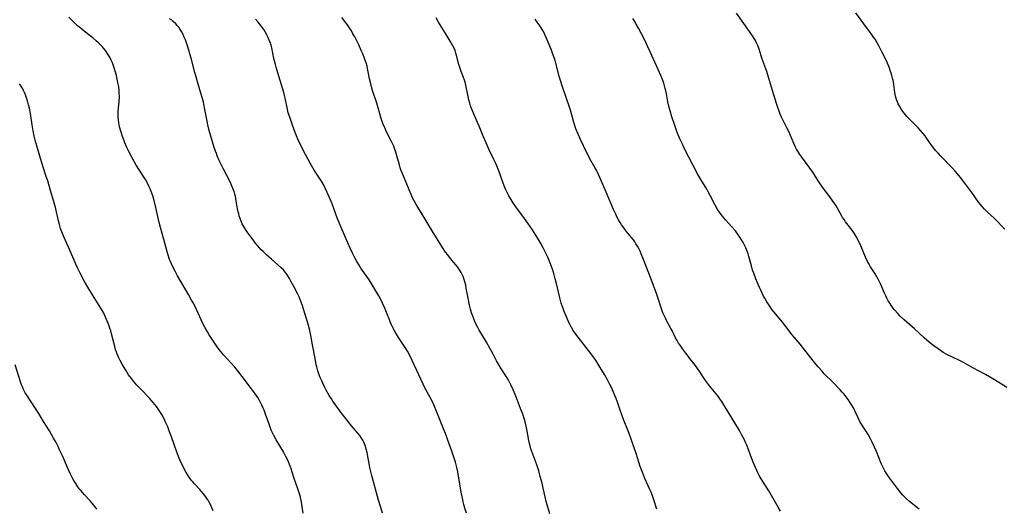
# Model space of a CAD drawing. Units: inches. Extents: x 2138729 to 2144170, y 235064 to 240612.
# Drawn here: x 2140421 to 2140680, y 235623 to 235752 of the extents above; entities that cross this region are included whole.
import ezdxf

# ---------------------------------------------------------------- set-up
doc = ezdxf.new("R2010")
doc.units = ezdxf.units.IN
doc.header["$MEASUREMENT"] = 0
doc.layers.add('c_04_T13S_R21E', color=125, linetype='Continuous')

msp = doc.modelspace()

# ---------------------------------------------------------------- linework, layer by layer
at = {"layer": 'c_04_T13S_R21E', "elevation": 846}
msp.add_lwpolyline([(2140472.03, 235622.81), (2140471.71, 235623.6), (2140471.42, 235624.28), (2140471.09, 235624.94), (2140470.7, 235625.62), (2140470.4, 235626.08), (2140470.09, 235626.52), (2140469.49, 235627.29), (2140468.91, 235627.98), (2140468.51, 235628.42), (2140467.11, 235629.93), (2140466.69, 235630.41), (2140466.3, 235630.9), (2140465.93, 235631.4), (2140465.42, 235632.15), (2140464.97, 235632.89), (2140464.54, 235633.65), (2140464.22, 235634.24), (2140463.66, 235635.4), (2140463.14, 235636.61), (2140462.52, 235638.25), (2140461.13, 235642.23), (2140460.61, 235643.6), (2140460.1, 235644.86), (2140459.53, 235646.12), (2140459.14, 235646.93), (2140458.52, 235648.11), (2140458.18, 235648.68), (2140457.7, 235649.44), (2140457.39, 235649.88), (2140456.83, 235650.62), (2140456.23, 235651.35), (2140455.3, 235652.4), (2140453.04, 235654.75), (2140452.03, 235655.83), (2140451.13, 235656.87), (2140450.57, 235657.57), (2140449.84, 235658.56), (2140449.09, 235659.72), (2140448.24, 235661.16), (2140447.62, 235662.32), (2140447.2, 235663.18), (2140446.81, 235664.07), (2140446.67, 235664.45), (2140446.42, 235665.19), (2140446.2, 235665.94), (2140445.36, 235669.28), (2140445.13, 235670.09), (2140444.9, 235670.81), (2140444.56, 235671.8), (2140444.31, 235672.45), (2140443.8, 235673.64), (2140443.2, 235674.89), (2140442.57, 235676.03), (2140442.13, 235676.75), (2140441.68, 235677.45), (2140440.31, 235679.52), (2140439.36, 235681.07), (2140438.26, 235683.01), (2140437.11, 235685.21), (2140436.5, 235686.45), (2140435.98, 235687.58), (2140434.41, 235691.28), (2140432.85, 235694.73), (2140432.28, 235696.12), (2140431.97, 235696.97), (2140431.64, 235698.03), (2140431.4, 235698.95), (2140430.59, 235702.49), (2140430.27, 235703.69), (2140429.29, 235706.92), (2140428.57, 235709.44), (2140428.28, 235710.35), (2140427.47, 235712.8), (2140426.94, 235714.5), (2140425.32, 235720.11), (2140425.04, 235721.24), (2140424.76, 235722.63), (2140424.49, 235724.2), (2140424.02, 235727.17), (2140423.76, 235728.57), (2140423.56, 235729.46), (2140423.39, 235730.12), (2140423.13, 235731.01), (2140422.87, 235731.77), (2140422.57, 235732.52), (2140422.25, 235733.2), (2140422.03, 235733.61), (2140421.61, 235734.3), (2140421.15, 235734.96)], dxfattribs=at)
at = {"layer": 'c_04_T13S_R21E'}
for points in [[(2140495.72, 235622.2, 848), (2140495.2, 235625.13, 848), (2140494.85, 235626.72, 848), (2140494.64, 235627.55, 848), (2140494.49, 235628.04, 848), (2140494.23, 235628.83, 848), (2140493.33, 235631.3, 848), (2140492.43, 235634.11, 848), (2140492.09, 235635.01, 848), (2140491.82, 235635.67, 848), (2140491.53, 235636.33, 848), (2140491.15, 235637.08, 848), (2140490.48, 235638.29, 848), (2140488.58, 235641.49, 848), (2140487.98, 235642.57, 848), (2140487.6, 235643.34, 848), (2140487.3, 235644.01, 848), (2140486.71, 235645.54, 848), (2140485.79, 235648.17, 848), (2140485.39, 235649.25, 848), (2140485.17, 235649.8, 848), (2140484.83, 235650.56, 848), (2140484.47, 235651.3, 848), (2140484.12, 235651.95, 848), (2140483.74, 235652.56, 848), (2140482.87, 235653.84, 848), (2140482.12, 235654.87, 848), (2140479.65, 235658.13, 848), (2140478.79, 235659.23, 848), (2140477.71, 235660.52, 848), (2140476.79, 235661.55, 848), (2140474.83, 235663.7, 848), (2140473.98, 235664.71, 848), (2140473.12, 235665.84, 848), (2140472.7, 235666.43, 848), (2140471.83, 235667.72, 848), (2140471, 235669.04, 848), (2140470.51, 235669.84, 848), (2140469.95, 235670.86, 848), (2140469.36, 235672.04, 848), (2140467.65, 235675.7, 848), (2140466.83, 235677.31, 848), (2140466.37, 235678.17, 848), (2140465.58, 235679.58, 848), (2140462.7, 235684.53, 848), (2140462.02, 235685.74, 848), (2140461.54, 235686.67, 848), (2140461.06, 235687.68, 848), (2140460.81, 235688.28, 848), (2140460.6, 235688.84, 848), (2140460.23, 235689.92, 848), (2140459.85, 235691.18, 848), (2140459.05, 235694.11, 848), (2140458.19, 235697.22, 848), (2140457.87, 235698.56, 848), (2140456.97, 235702.51, 848), (2140456.52, 235704.32, 848), (2140456.16, 235705.56, 848), (2140455.76, 235706.68, 848), (2140455.48, 235707.37, 848), (2140455.17, 235708.05, 848), (2140454.67, 235709.01, 848), (2140454.23, 235709.79, 848), (2140452.59, 235712.36, 848), (2140451.83, 235713.61, 848), (2140450.67, 235715.66, 848), (2140449.96, 235716.98, 848), (2140449.34, 235718.26, 848), (2140448.86, 235719.43, 848), (2140448.54, 235720.28, 848), (2140448.23, 235721.14, 848), (2140447.79, 235722.5, 848), (2140447.47, 235723.65, 848), (2140447.25, 235724.69, 848), (2140447.13, 235725.5, 848), (2140447.07, 235726.31, 848), (2140447.06, 235727.12, 848), (2140447.1, 235727.82, 848), (2140447.35, 235730.25, 848), (2140447.4, 235731.49, 848), (2140447.39, 235732.54, 848), (2140447.34, 235733.17, 848), (2140447.23, 235734.19, 848), (2140447.11, 235734.88, 848), (2140446.85, 235736.19, 848), (2140446.61, 235737.17, 848), (2140446.29, 235738.31, 848), (2140446.02, 235739.18, 848), (2140445.56, 235740.46, 848), (2140445.28, 235741.14, 848), (2140444.88, 235741.96, 848), (2140444.56, 235742.51, 848), (2140444.22, 235743.04, 848), (2140443.75, 235743.69, 848), (2140443.24, 235744.32, 848), (2140442.93, 235744.68, 848), (2140442.65, 235744.98, 848), (2140442.05, 235745.58, 848), (2140441.43, 235746.15, 848), (2140440.4, 235747.03, 848), (2140439.06, 235748.09, 848), (2140437.59, 235749.22, 848), (2140437.01, 235749.7, 848), (2140436.44, 235750.19, 848), (2140435.87, 235750.72, 848), (2140434.16, 235752.47, 848)], [(2140680.54, 235655.19, 862), (2140679.54, 235655.84, 862), (2140676.79, 235657.52, 862), (2140675.91, 235658.04, 862), (2140674.9, 235658.6, 862), (2140671.55, 235660.36, 862), (2140669.09, 235661.74, 862), (2140668.25, 235662.18, 862), (2140666.03, 235663.22, 862), (2140664.89, 235663.79, 862), (2140663.82, 235664.41, 862), (2140663.08, 235664.89, 862), (2140662.44, 235665.32, 862), (2140661.35, 235666.11, 862), (2140660.59, 235666.69, 862), (2140659.49, 235667.59, 862), (2140658.79, 235668.21, 862), (2140656.24, 235670.57, 862), (2140653.49, 235672.97, 862), (2140652.48, 235673.95, 862), (2140651.86, 235674.61, 862), (2140651, 235675.62, 862), (2140650.59, 235676.14, 862), (2140650.23, 235676.63, 862), (2140649.78, 235677.31, 862), (2140649.36, 235678, 862), (2140649, 235678.64, 862), (2140648.68, 235679.29, 862), (2140648.35, 235680.01, 862), (2140647.38, 235682.29, 862), (2140647.07, 235682.96, 862), (2140646.74, 235683.62, 862), (2140646.38, 235684.27, 862), (2140645.91, 235685.02, 862), (2140644.72, 235686.87, 862), (2140644.18, 235687.82, 862), (2140643.92, 235688.33, 862), (2140643.41, 235689.41, 862), (2140641.94, 235692.82, 862), (2140641.58, 235693.62, 862), (2140641.09, 235694.58, 862), (2140640.66, 235695.32, 862), (2140640.2, 235696.03, 862), (2140639.84, 235696.54, 862), (2140638.16, 235698.73, 862), (2140637.73, 235699.34, 862), (2140637.37, 235699.87, 862), (2140637.04, 235700.41, 862), (2140635.64, 235702.94, 862), (2140635.08, 235703.81, 862), (2140634.2, 235705.02, 862), (2140632.93, 235706.67, 862), (2140632.11, 235707.81, 862), (2140631.14, 235709.23, 862), (2140629.5, 235711.78, 862), (2140628.62, 235713.02, 862), (2140626.62, 235715.65, 862), (2140626.09, 235716.43, 862), (2140625.58, 235717.23, 862), (2140625.27, 235717.77, 862), (2140624.98, 235718.33, 862), (2140624.55, 235719.26, 862), (2140623.2, 235722.39, 862), (2140622.67, 235723.54, 862), (2140621.35, 235726.21, 862), (2140621, 235726.98, 862), (2140620.68, 235727.78, 862), (2140620.44, 235728.43, 862), (2140620.01, 235729.76, 862), (2140618.97, 235733.18, 862), (2140617.94, 235736.7, 862), (2140617.47, 235738.17, 862), (2140617.23, 235738.9, 862), (2140616.19, 235741.65, 862), (2140615.97, 235742.29, 862), (2140615.42, 235744.01, 862), (2140615.06, 235745.02, 862), (2140614.74, 235745.75, 862), (2140614.46, 235746.29, 862), (2140614.17, 235746.83, 862), (2140613.72, 235747.56, 862), (2140612.94, 235748.71, 862), (2140609.53, 235753.49, 862)], [(2140680, 235696.78, 864), (2140679.48, 235697.29, 864), (2140677.84, 235698.98, 864), (2140677.15, 235699.66, 864), (2140675.43, 235701.22, 864), (2140674.62, 235702.03, 864), (2140673.99, 235702.71, 864), (2140673.46, 235703.36, 864), (2140673.06, 235703.88, 864), (2140671.29, 235706.37, 864), (2140669.7, 235708.52, 864), (2140668.29, 235710.36, 864), (2140667.53, 235711.29, 864), (2140666.9, 235712.02, 864), (2140666.12, 235712.88, 864), (2140663.19, 235715.93, 864), (2140662.52, 235716.65, 864), (2140661.8, 235717.48, 864), (2140661.04, 235718.42, 864), (2140660.49, 235719.18, 864), (2140659.52, 235720.61, 864), (2140659.01, 235721.31, 864), (2140658.45, 235722.01, 864), (2140657.85, 235722.69, 864), (2140657.21, 235723.36, 864), (2140654.9, 235725.67, 864), (2140654.25, 235726.36, 864), (2140653.53, 235727.21, 864), (2140652.92, 235728.05, 864), (2140652.36, 235728.96, 864), (2140651.99, 235729.67, 864), (2140651.67, 235730.39, 864), (2140651.52, 235730.83, 864), (2140651.28, 235731.72, 864), (2140651.11, 235732.63, 864), (2140650.69, 235735.46, 864), (2140650.57, 235736.06, 864), (2140650.31, 235737.13, 864), (2140650.14, 235737.73, 864), (2140649.98, 235738.22, 864), (2140649.67, 235739.09, 864), (2140649.15, 235740.34, 864), (2140648.3, 235742.18, 864), (2140647.71, 235743.38, 864), (2140647, 235744.72, 864), (2140646.42, 235745.75, 864), (2140645.88, 235746.64, 864), (2140645.43, 235747.32, 864), (2140644.97, 235747.99, 864), (2140642.9, 235750.69, 864), (2140640.83, 235753.59, 864)], [(2140516.55, 235622.18, 850), (2140516.06, 235623.72, 850), (2140515.48, 235625.63, 850), (2140513.79, 235631.75, 850), (2140513.52, 235632.83, 850), (2140513.21, 235634.22, 850), (2140512.45, 235638.15, 850), (2140512.26, 235639.03, 850), (2140511.98, 235640.01, 850), (2140511.65, 235640.84, 850), (2140511.37, 235641.4, 850), (2140511.04, 235641.94, 850), (2140510.54, 235642.62, 850), (2140508.39, 235645.16, 850), (2140506.52, 235647.49, 850), (2140505.76, 235648.49, 850), (2140504.88, 235649.68, 850), (2140503.51, 235651.59, 850), (2140503.09, 235652.23, 850), (2140502.53, 235653.14, 850), (2140501.74, 235654.51, 850), (2140501.38, 235655.17, 850), (2140500.8, 235656.35, 850), (2140500.54, 235656.92, 850), (2140500.17, 235657.79, 850), (2140499.99, 235658.24, 850), (2140499.71, 235659.09, 850), (2140499.56, 235659.58, 850), (2140499.27, 235660.63, 850), (2140499.13, 235661.19, 850), (2140498.8, 235662.81, 850), (2140498.16, 235666.37, 850), (2140497.76, 235668.43, 850), (2140497.39, 235670.14, 850), (2140496.95, 235671.83, 850), (2140496.24, 235674.38, 850), (2140495.89, 235675.52, 850), (2140495.52, 235676.66, 850), (2140495.1, 235677.83, 850), (2140494.83, 235678.5, 850), (2140494.6, 235679.05, 850), (2140494.29, 235679.71, 850), (2140493.23, 235681.72, 850), (2140492.46, 235683.15, 850), (2140492.06, 235683.85, 850), (2140491.64, 235684.54, 850), (2140491.39, 235684.92, 850), (2140490.98, 235685.48, 850), (2140490.47, 235686.08, 850), (2140489.91, 235686.65, 850), (2140489.05, 235687.44, 850), (2140487.37, 235688.86, 850), (2140486.12, 235689.95, 850), (2140485.13, 235690.89, 850), (2140484.68, 235691.36, 850), (2140484.18, 235691.91, 850), (2140483.7, 235692.47, 850), (2140483.1, 235693.2, 850), (2140482.51, 235693.95, 850), (2140481.92, 235694.73, 850), (2140481.11, 235695.83, 850), (2140480.61, 235696.58, 850), (2140480.14, 235697.34, 850), (2140479.69, 235698.19, 850), (2140479.37, 235698.89, 850), (2140479.1, 235699.61, 850), (2140478.87, 235700.29, 850), (2140478.74, 235700.79, 850), (2140478.62, 235701.29, 850), (2140478.46, 235702.1, 850), (2140478.12, 235704.18, 850), (2140477.87, 235705.47, 850), (2140477.74, 235705.99, 850), (2140477.54, 235706.64, 850), (2140477.31, 235707.29, 850), (2140476.89, 235708.31, 850), (2140476.55, 235709.05, 850), (2140474.66, 235712.69, 850), (2140474.13, 235713.78, 850), (2140473.55, 235715.02, 850), (2140473.12, 235716.03, 850), (2140472.88, 235716.65, 850), (2140472.65, 235717.27, 850), (2140472.33, 235718.2, 850), (2140471.03, 235722.66, 850), (2140470.63, 235724.17, 850), (2140470.42, 235725.16, 850), (2140470.26, 235726, 850), (2140469.88, 235728.22, 850), (2140469.62, 235729.57, 850), (2140469.51, 235730.09, 850), (2140469.26, 235731.08, 850), (2140468.84, 235732.52, 850), (2140467.9, 235735.47, 850), (2140467.62, 235736.42, 850), (2140467.21, 235737.93, 850), (2140466.28, 235741.68, 850), (2140465.95, 235742.86, 850), (2140465.74, 235743.54, 850), (2140465.18, 235745.22, 850), (2140464.74, 235746.46, 850), (2140464.44, 235747.19, 850), (2140464.13, 235747.89, 850), (2140463.71, 235748.68, 850), (2140463.36, 235749.24, 850), (2140462.98, 235749.79, 850), (2140462.6, 235750.26, 850), (2140462.19, 235750.7, 850), (2140461.54, 235751.3, 850), (2140461.14, 235751.62, 850), (2140460.6, 235752.01, 850)], [(2140538.57, 235622.21, 852), (2140538.15, 235623.55, 852), (2140537.9, 235624.48, 852), (2140537.72, 235625.2, 852), (2140537.5, 235626.17, 852), (2140537.28, 235627.28, 852), (2140536.72, 235630.38, 852), (2140536.26, 235633.08, 852), (2140536.03, 235634.2, 852), (2140535.86, 235634.89, 852), (2140535.66, 235635.58, 852), (2140535.14, 235637.19, 852), (2140534.71, 235638.47, 852), (2140533.67, 235641.4, 852), (2140533.03, 235643.14, 852), (2140532.54, 235644.38, 852), (2140530.78, 235648.73, 852), (2140529.98, 235650.61, 852), (2140529.27, 235652.1, 852), (2140528.61, 235653.38, 852), (2140527.67, 235655.14, 852), (2140527.21, 235656.07, 852), (2140524.34, 235662.33, 852), (2140523.71, 235663.63, 852), (2140523.09, 235664.7, 852), (2140522.62, 235665.44, 852), (2140521.4, 235667.25, 852), (2140520.73, 235668.29, 852), (2140519.93, 235669.64, 852), (2140519.57, 235670.3, 852), (2140518.9, 235671.68, 852), (2140518.56, 235672.44, 852), (2140518.24, 235673.23, 852), (2140517.43, 235675.3, 852), (2140517.11, 235676.07, 852), (2140516.52, 235677.36, 852), (2140515.96, 235678.46, 852), (2140515.51, 235679.3, 852), (2140514.88, 235680.4, 852), (2140513.86, 235682.1, 852), (2140512.8, 235683.73, 852), (2140510.86, 235686.56, 852), (2140510.38, 235687.3, 852), (2140509.76, 235688.32, 852), (2140509.32, 235689.12, 852), (2140508.66, 235690.44, 852), (2140508.01, 235691.81, 852), (2140506.79, 235694.61, 852), (2140505.62, 235697.24, 852), (2140505.02, 235698.68, 852), (2140504.71, 235699.5, 852), (2140503.73, 235702.23, 852), (2140503.28, 235703.43, 852), (2140502.52, 235705.26, 852), (2140501.56, 235707.39, 852), (2140501, 235708.49, 852), (2140500.48, 235709.39, 852), (2140498.59, 235712.3, 852), (2140498.22, 235712.9, 852), (2140497.51, 235714.15, 852), (2140496.31, 235716.41, 852), (2140494.8, 235719.31, 852), (2140494.34, 235720.27, 852), (2140493.9, 235721.27, 852), (2140493.56, 235722.19, 852), (2140492.91, 235724.06, 852), (2140492.14, 235726.15, 852), (2140491.77, 235727.31, 852), (2140491.53, 235728.27, 852), (2140490.96, 235731.15, 852), (2140490.8, 235731.91, 852), (2140490.62, 235732.66, 852), (2140490.29, 235733.79, 852), (2140489.26, 235736.99, 852), (2140488.58, 235739.28, 852), (2140488.37, 235740.04, 852), (2140488.01, 235741.56, 852), (2140487.42, 235744.37, 852), (2140487.24, 235745.1, 852), (2140487.03, 235745.78, 852), (2140486.78, 235746.44, 852), (2140486.4, 235747.33, 852), (2140486.05, 235748, 852), (2140485.71, 235748.59, 852), (2140485.32, 235749.18, 852), (2140484.52, 235750.3, 852), (2140483.86, 235751.15, 852), (2140483.18, 235751.95, 852)], [(2140560.46, 235622.03, 854), (2140559.74, 235624.39, 854), (2140559.5, 235625.26, 854), (2140559.21, 235626.48, 854), (2140558.72, 235628.79, 854), (2140558.42, 235630.04, 854), (2140557.97, 235631.8, 854), (2140557.54, 235633.3, 854), (2140557.02, 235634.92, 854), (2140556.53, 235636.3, 854), (2140555.76, 235638.38, 854), (2140555.5, 235639.12, 854), (2140555.27, 235639.87, 854), (2140555.11, 235640.47, 854), (2140554.94, 235641.26, 854), (2140554.43, 235644.24, 854), (2140554.27, 235645.03, 854), (2140553.99, 235646.17, 854), (2140553.8, 235646.84, 854), (2140553.36, 235648.16, 854), (2140552.78, 235649.72, 854), (2140551.72, 235652.48, 854), (2140551.37, 235653.33, 854), (2140550.81, 235654.61, 854), (2140550.22, 235655.86, 854), (2140549.48, 235657.3, 854), (2140549.1, 235657.98, 854), (2140548.75, 235658.55, 854), (2140547.61, 235660.29, 854), (2140546.94, 235661.37, 854), (2140546.49, 235662.17, 854), (2140545.49, 235664.1, 854), (2140544.82, 235665.33, 854), (2140543.81, 235667.09, 854), (2140542.48, 235669.27, 854), (2140541.91, 235670.27, 854), (2140541.56, 235670.92, 854), (2140541.23, 235671.59, 854), (2140540.8, 235672.52, 854), (2140540.5, 235673.24, 854), (2140540.24, 235673.93, 854), (2140539.92, 235674.85, 854), (2140539.63, 235675.79, 854), (2140539.44, 235676.5, 854), (2140539.27, 235677.22, 854), (2140538.98, 235678.66, 854), (2140538.53, 235681.29, 854), (2140538.37, 235682.1, 854), (2140538.15, 235682.99, 854), (2140537.9, 235683.84, 854), (2140537.7, 235684.36, 854), (2140537.48, 235684.87, 854), (2140537.22, 235685.37, 854), (2140536.93, 235685.86, 854), (2140536.58, 235686.4, 854), (2140536.19, 235686.92, 854), (2140535.73, 235687.51, 854), (2140534.39, 235689.1, 854), (2140533.65, 235690.03, 854), (2140533.1, 235690.78, 854), (2140532.3, 235691.96, 854), (2140529.59, 235696.33, 854), (2140527.71, 235699.43, 854), (2140525.78, 235702.56, 854), (2140525.4, 235703.22, 854), (2140524.83, 235704.24, 854), (2140524.34, 235705.2, 854), (2140524.1, 235705.7, 854), (2140523.51, 235707.12, 854), (2140522.76, 235709.03, 854), (2140521.67, 235711.56, 854), (2140521.36, 235712.35, 854), (2140521.18, 235712.88, 854), (2140520.94, 235713.67, 854), (2140520.3, 235716.07, 854), (2140520.02, 235716.99, 854), (2140519.68, 235717.98, 854), (2140519.45, 235718.55, 854), (2140519.2, 235719.11, 854), (2140518.79, 235719.95, 854), (2140517.78, 235721.95, 854), (2140517.31, 235722.93, 854), (2140517.01, 235723.61, 854), (2140516.73, 235724.3, 854), (2140516.45, 235725.08, 854), (2140516.2, 235725.86, 854), (2140515, 235729.84, 854), (2140513.92, 235733.2, 854), (2140513.63, 235734.18, 854), (2140513.42, 235734.94, 854), (2140513.13, 235736.22, 854), (2140512.7, 235738.56, 854), (2140512.59, 235739.1, 854), (2140512.48, 235739.55, 854), (2140512.21, 235740.45, 854), (2140511.8, 235741.64, 854), (2140511.34, 235742.82, 854), (2140510.94, 235743.74, 854), (2140510.27, 235745.18, 854), (2140509.73, 235746.27, 854), (2140509.21, 235747.27, 854), (2140508.74, 235748.11, 854), (2140508.33, 235748.82, 854), (2140507.82, 235749.62, 854), (2140507.29, 235750.4, 854), (2140506.58, 235751.35, 854), (2140505.8, 235752.34, 854)], [(2140588.59, 235623.26, 856), (2140587.82, 235625.67, 856), (2140587.34, 235627.03, 856), (2140587.07, 235627.71, 856), (2140586.77, 235628.42, 856), (2140585.45, 235631.27, 856), (2140584.86, 235632.72, 856), (2140584.22, 235634.46, 856), (2140583.1, 235637.87, 856), (2140581.31, 235643.08, 856), (2140580.97, 235643.98, 856), (2140579.85, 235646.76, 856), (2140579.35, 235648.06, 856), (2140578.93, 235649.24, 856), (2140578.24, 235651.36, 856), (2140577.92, 235652.28, 856), (2140577.57, 235653.14, 856), (2140577.2, 235653.99, 856), (2140576.65, 235655.17, 856), (2140576.25, 235656, 856), (2140575.62, 235657.23, 856), (2140574.86, 235658.6, 856), (2140573.71, 235660.49, 856), (2140572.61, 235662.19, 856), (2140572, 235663.08, 856), (2140571.24, 235664.11, 856), (2140567.27, 235669.19, 856), (2140566.59, 235670.18, 856), (2140566.14, 235670.95, 856), (2140565.8, 235671.62, 856), (2140565.48, 235672.3, 856), (2140564.84, 235673.75, 856), (2140564.25, 235675.14, 856), (2140563.94, 235675.91, 856), (2140563.69, 235676.61, 856), (2140563.47, 235677.32, 856), (2140563.08, 235678.75, 856), (2140562.49, 235681.34, 856), (2140562.13, 235682.84, 856), (2140561.91, 235683.7, 856), (2140561.5, 235685.13, 856), (2140561.21, 235686.04, 856), (2140560.9, 235686.95, 856), (2140560.56, 235687.86, 856), (2140560.3, 235688.51, 856), (2140559.92, 235689.4, 856), (2140559.51, 235690.28, 856), (2140558.81, 235691.69, 856), (2140558.07, 235693.05, 856), (2140557.46, 235694.11, 856), (2140556.81, 235695.17, 856), (2140555.9, 235696.57, 856), (2140554.69, 235698.37, 856), (2140553.82, 235699.59, 856), (2140551.53, 235702.67, 856), (2140550.76, 235703.81, 856), (2140550.12, 235704.84, 856), (2140549.71, 235705.55, 856), (2140549.32, 235706.27, 856), (2140548.85, 235707.25, 856), (2140548.62, 235707.76, 856), (2140548.19, 235708.82, 856), (2140547.05, 235712.06, 856), (2140546.53, 235713.37, 856), (2140546.25, 235714.05, 856), (2140545.8, 235715.05, 856), (2140544.43, 235717.8, 856), (2140543.7, 235719.42, 856), (2140542.95, 235721.21, 856), (2140541.92, 235723.85, 856), (2140541.51, 235724.8, 856), (2140540.4, 235727.25, 856), (2140539.91, 235728.48, 856), (2140539.67, 235729.14, 856), (2140539.43, 235729.9, 856), (2140539.2, 235730.74, 856), (2140539.01, 235731.61, 856), (2140538.43, 235734.6, 856), (2140538.24, 235735.36, 856), (2140538.08, 235735.92, 856), (2140537.82, 235736.62, 856), (2140537.21, 235738.16, 856), (2140536.83, 235739.24, 856), (2140536.52, 235740.32, 856), (2140536.06, 235742.13, 856), (2140535.8, 235743.03, 856), (2140535.57, 235743.7, 856), (2140535.3, 235744.35, 856), (2140535.01, 235744.96, 856), (2140534.68, 235745.56, 856), (2140534.32, 235746.15, 856), (2140532.95, 235748.32, 856), (2140531.26, 235751.16, 856), (2140530.58, 235752.25, 856)], [(2140621.05, 235622.69, 858), (2140620.42, 235623.74, 858), (2140617.96, 235628.04, 858), (2140615.98, 235631.24, 858), (2140615.48, 235632.11, 858), (2140615.14, 235632.76, 858), (2140614.81, 235633.41, 858), (2140614.12, 235634.96, 858), (2140613.85, 235635.6, 858), (2140613.41, 235636.72, 858), (2140612.45, 235639.4, 858), (2140612.21, 235640.03, 858), (2140611.88, 235640.8, 858), (2140611.57, 235641.43, 858), (2140610.9, 235642.7, 858), (2140610.24, 235643.87, 858), (2140608.06, 235647.51, 858), (2140606.46, 235650.23, 858), (2140605.65, 235651.51, 858), (2140605.14, 235652.24, 858), (2140604.56, 235652.99, 858), (2140602.83, 235655.09, 858), (2140602.16, 235655.97, 858), (2140601.36, 235657.08, 858), (2140599.7, 235659.56, 858), (2140598.67, 235661.03, 858), (2140597.62, 235662.4, 858), (2140596.16, 235664.23, 858), (2140595.38, 235665.27, 858), (2140594.66, 235666.28, 858), (2140594.29, 235666.84, 858), (2140593.88, 235667.53, 858), (2140593.5, 235668.28, 858), (2140592.68, 235669.97, 858), (2140592.28, 235670.73, 858), (2140591.12, 235672.78, 858), (2140590.81, 235673.39, 858), (2140590.47, 235674.13, 858), (2140590.17, 235674.85, 858), (2140589.9, 235675.59, 858), (2140588.54, 235679.62, 858), (2140587.07, 235683.63, 858), (2140585.08, 235688.82, 858), (2140584.48, 235690.29, 858), (2140584.15, 235691, 858), (2140583.81, 235691.7, 858), (2140583.46, 235692.32, 858), (2140583.09, 235692.93, 858), (2140582.76, 235693.44, 858), (2140582.41, 235693.94, 858), (2140581.87, 235694.66, 858), (2140580.55, 235696.28, 858), (2140579.69, 235697.39, 858), (2140579.3, 235697.96, 858), (2140578.95, 235698.52, 858), (2140578.61, 235699.09, 858), (2140578.19, 235699.86, 858), (2140577.76, 235700.72, 858), (2140577.2, 235701.94, 858), (2140575.49, 235705.84, 858), (2140574.15, 235709.1, 858), (2140573.58, 235710.39, 858), (2140573.23, 235711.13, 858), (2140572.77, 235712.06, 858), (2140572.27, 235713.01, 858), (2140571, 235715.27, 858), (2140570.52, 235716.19, 858), (2140570.12, 235716.98, 858), (2140568.54, 235720.29, 858), (2140567.87, 235721.76, 858), (2140567.32, 235723.09, 858), (2140566.91, 235724.25, 858), (2140566.65, 235725.1, 858), (2140565.86, 235728, 858), (2140565.46, 235729.34, 858), (2140564.97, 235730.8, 858), (2140563.76, 235734.19, 858), (2140563.23, 235735.8, 858), (2140562.91, 235736.93, 858), (2140562.06, 235740.38, 858), (2140561.75, 235741.45, 858), (2140561.55, 235742.07, 858), (2140561.2, 235743.02, 858), (2140560.88, 235743.82, 858), (2140559.79, 235746.49, 858), (2140559.44, 235747.28, 858), (2140559.08, 235748.04, 858), (2140558.76, 235748.65, 858), (2140558.41, 235749.25, 858), (2140557.89, 235750.08, 858), (2140557.15, 235751.15, 858), (2140556.58, 235751.92, 858)], [(2140657.49, 235623.21, 860), (2140654.95, 235625.24, 860), (2140654.14, 235625.95, 860), (2140653.67, 235626.41, 860), (2140653.18, 235626.95, 860), (2140652.7, 235627.52, 860), (2140651.8, 235628.64, 860), (2140650.46, 235630.39, 860), (2140649.42, 235631.86, 860), (2140648.93, 235632.61, 860), (2140648.48, 235633.34, 860), (2140647.91, 235634.38, 860), (2140647.52, 235635.23, 860), (2140646.26, 235638.42, 860), (2140645.78, 235639.51, 860), (2140645.11, 235640.88, 860), (2140644.67, 235641.72, 860), (2140644.04, 235642.86, 860), (2140643.46, 235643.81, 860), (2140642.59, 235645.17, 860), (2140641.93, 235646.29, 860), (2140641.45, 235647.25, 860), (2140640.61, 235649.06, 860), (2140640.2, 235649.84, 860), (2140639.75, 235650.6, 860), (2140639.29, 235651.33, 860), (2140638.81, 235652.04, 860), (2140638.23, 235652.82, 860), (2140637.74, 235653.42, 860), (2140637.24, 235654, 860), (2140636.7, 235654.59, 860), (2140634.88, 235656.49, 860), (2140632.56, 235658.83, 860), (2140631.96, 235659.46, 860), (2140630.91, 235660.66, 860), (2140630.01, 235661.76, 860), (2140629.04, 235662.97, 860), (2140626.22, 235666.55, 860), (2140624.64, 235668.4, 860), (2140624.06, 235669.11, 860), (2140623.31, 235670.06, 860), (2140621.56, 235672.34, 860), (2140621.1, 235672.92, 860), (2140619.31, 235675.05, 860), (2140618.8, 235675.7, 860), (2140618.32, 235676.37, 860), (2140618.04, 235676.79, 860), (2140617.46, 235677.72, 860), (2140616.92, 235678.66, 860), (2140616.62, 235679.21, 860), (2140615.86, 235680.75, 860), (2140615.52, 235681.46, 860), (2140614.98, 235682.7, 860), (2140614.53, 235683.78, 860), (2140614.01, 235685.23, 860), (2140613.74, 235686.05, 860), (2140613.43, 235687.11, 860), (2140612.74, 235689.64, 860), (2140612.53, 235690.33, 860), (2140612.3, 235691.01, 860), (2140611.95, 235691.87, 860), (2140611.6, 235692.6, 860), (2140611.23, 235693.32, 860), (2140610.83, 235694.02, 860), (2140610.41, 235694.69, 860), (2140609.78, 235695.58, 860), (2140609.22, 235696.32, 860), (2140608.3, 235697.41, 860), (2140606.62, 235699.25, 860), (2140605.73, 235700.26, 860), (2140605.2, 235700.95, 860), (2140604.82, 235701.5, 860), (2140604.46, 235702.06, 860), (2140604.13, 235702.64, 860), (2140603.81, 235703.24, 860), (2140602.62, 235705.59, 860), (2140602.09, 235706.57, 860), (2140601.67, 235707.3, 860), (2140600.11, 235709.8, 860), (2140599.27, 235711.3, 860), (2140595.95, 235717.69, 860), (2140595.36, 235718.89, 860), (2140594.64, 235720.47, 860), (2140594.01, 235721.97, 860), (2140593.72, 235722.72, 860), (2140593.26, 235724, 860), (2140592.52, 235726.25, 860), (2140592.05, 235727.82, 860), (2140591.74, 235729.04, 860), (2140591.48, 235730.2, 860), (2140591.08, 235732.33, 860), (2140590.92, 235733.1, 860), (2140590.77, 235733.71, 860), (2140590.58, 235734.4, 860), (2140590.37, 235735.09, 860), (2140590.03, 235736.05, 860), (2140589.59, 235737.12, 860), (2140589.23, 235737.96, 860), (2140586.82, 235743.38, 860), (2140586.21, 235744.7, 860), (2140585.47, 235746.23, 860), (2140584.51, 235748.1, 860), (2140583.74, 235749.57, 860), (2140583.16, 235750.63, 860), (2140582.58, 235751.57, 860), (2140582.26, 235752.06, 860)], [(2140441.46, 235623.24, 844), (2140441.04, 235623.84, 844), (2140440.6, 235624.43, 844), (2140440.27, 235624.86, 844), (2140439.74, 235625.47, 844), (2140438.18, 235627.12, 844), (2140437.34, 235628.06, 844), (2140437.02, 235628.45, 844), (2140436.53, 235629.1, 844), (2140435.96, 235629.96, 844), (2140435.57, 235630.59, 844), (2140435.21, 235631.24, 844), (2140434.49, 235632.63, 844), (2140433.77, 235634.19, 844), (2140432.52, 235637.11, 844), (2140432.13, 235637.98, 844), (2140431.72, 235638.84, 844), (2140431.3, 235639.69, 844), (2140430.76, 235640.72, 844), (2140430.12, 235641.9, 844), (2140429.02, 235643.79, 844), (2140427.5, 235646.28, 844), (2140426.25, 235648.41, 844), (2140425.59, 235649.45, 844), (2140424.04, 235651.69, 844), (2140423.24, 235652.91, 844), (2140422.69, 235653.82, 844), (2140422.21, 235654.72, 844), (2140421.92, 235655.37, 844), (2140421.72, 235655.88, 844), (2140421.54, 235656.4, 844), (2140420.04, 235661.17, 844)]]:
    msp.add_polyline3d(points, dxfattribs=at)

doc.saveas('drawing.dxf')
